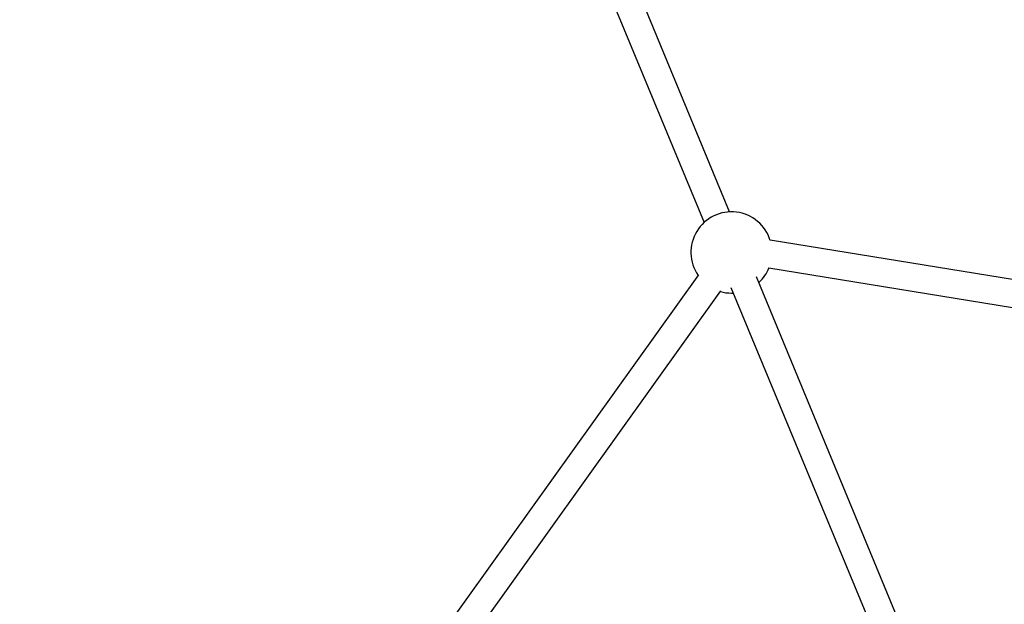
# Model space of a CAD drawing. Units: millimetres. Extents: x -5046 to 5046, y -5046 to 5046.
# Drawn here: x -1626 to -1056, y 2727 to 3065 of the extents above; entities that cross this region are included whole.
import ezdxf

# ---------------------------------------------------------------- set-up
doc = ezdxf.new("R2010")
doc.units = ezdxf.units.MM

msp = doc.modelspace()

# ---------------------------------------------------------------- linework, layer by layer
at = {"color": 8, "linetype": 'Continuous', "lineweight": 25}
for p, q in [((-1214.77, 2953.62), (-1327.69, 3226.23)), ((-1342.47, 3220.11), (-1229.55, 2947.49)), ((-588.33, 2839.4), (-1191.33, 2937.34)), ((-1191.96, 2921.23), (-588.11, 2823.16)), ((-1232.82, 2917.2), (-1582.47, 2429.55)), ((-1064.74, 2591.41), (-1199.18, 2915.99)), ((-1213.97, 2909.87), (-1079.52, 2585.29)), ((-1571.18, 2417.83), (-1219.82, 2907.88)), ((-1213.7, 2906.64), (-1212.64, 2906.66))]:
    msp.add_line(p, q, dxfattribs=at)
msp.add_circle((0, 0), 4800, dxfattribs=at)
for start, end in [(17.1133, 214.4567), (312.4028, 338.1583), (254.2623, 270)]:
    msp.add_arc((-1213.7, 2930.14), 23.5, start, end, dxfattribs=at)

doc.saveas('drawing.dxf')
